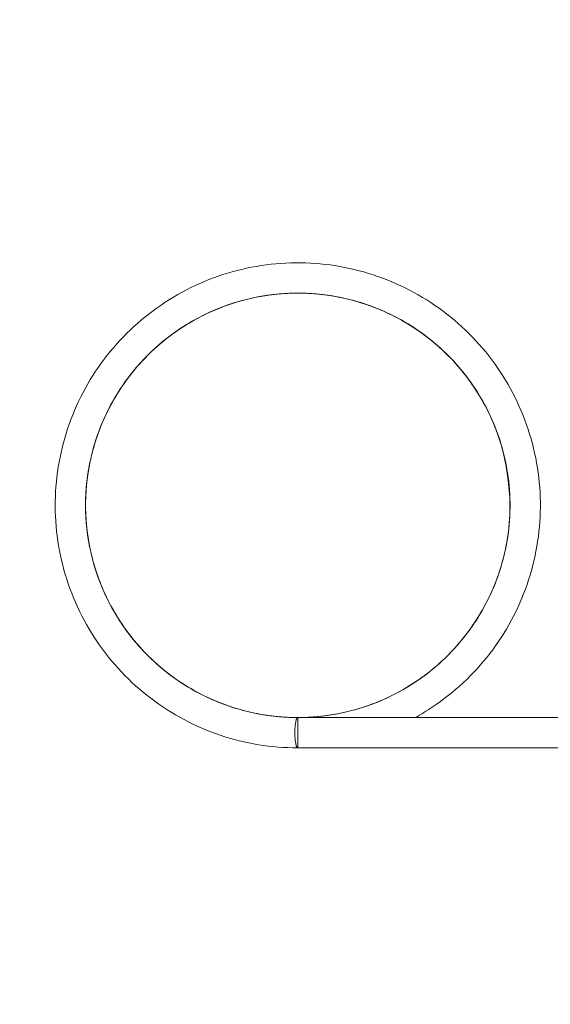
# Model space of a CAD drawing. Units: millimetres. Extents: x -14376 to 4185, y -2567 to 12420.
# Drawn here: x -3804 to -3104, y 1244 to 2543 of the extents above; entities that cross this region are included whole.
import ezdxf

# ---------------------------------------------------------------- set-up
doc = ezdxf.new("R2010")
doc.units = ezdxf.units.MM
doc.header["$MEASUREMENT"] = 0
doc.header["$PDMODE"] = 34
doc.layers.add('BSF_BEM-SI-MIN', color=7, linetype='Continuous')
doc.styles.get("Standard").update_dxf_attribs({"font": 'arial.ttf'})
doc.dimstyles.new('Europa 1-100', dxfattribs={"dimscale": 100, "dimtxt": 2, "dimasz": 2, "dimexe": 2, "dimexo": 3, "dimgap": 2, "dimtad": 0, "dimlfac": 0.001, "dimzin": 0, "dimtxsty": 'Standard', "dimcen": 0, "dimadec": 0, "dimazin": 0, "dimtfac": 1, "dimtofl": 0, "dimtmove": 0, "dimatfit": 3, "dimfxl": 2, "dimfxlon": 1, "dimtolj": 1, "dimtzin": 0, "dimlwd": -1, "dimlwe": -1, "dimarcsym": 0})

# ---------------------------------------------------------------- blocks, each defined once
blk = doc.blocks.new('*D123')
at = {"layer": 'BSF_BEM-SI-MIN', "color": 0, "transparency": 16777216}
for p, q in [((-13276.9, -2167.2), (-13276.9, -2567.2)), ((4185.5, -2167.2), (4185.5, -2567.2)), ((-13076.9, -2367.2), (-5187.5, -2367.2)), ((3985.5, -2367.2), (-3904, -2367.2))]:
    blk.add_line(p, q, dxfattribs=at)
for points in [[(-13076.9, -2333.9), (-13076.9, -2400.6), (-13276.9, -2367.2)], [(3985.5, -2333.9), (3985.5, -2400.6), (4185.5, -2367.2)]]:
    blk.add_solid(points, dxfattribs=at)
at = {"layer": 'Defpoints', "color": 0, "transparency": 16777216}
for p in [(-13276.9, 4867.3), (4185.5, 2029), (4185.5, -2367.2)]:
    blk.add_point(p, dxfattribs=at)
at = {"layer": 'BSF_BEM-SI-MIN', "color": 0, "transparency": 16777216, "insert": (-4545.7, -2367.2), "char_height": 200, "attachment_point": 5}
blk.add_mtext('\\A1;17,46m', dxfattribs=at)
blk = doc.blocks.new('*D124')
at = {"layer": 'BSF_BEM-SI-MIN', "color": 0, "transparency": 16777216}
for p, q in [((-11272.6, -1716.3), (-11272.6, -2116.3)), ((2181.1, -1716.3), (2181.1, -2116.3)), ((-11072.6, -1916.3), (-5187.5, -1916.3)), ((1981.1, -1916.3), (-3904, -1916.3))]:
    blk.add_line(p, q, dxfattribs=at)
for points in [[(-11072.6, -1883), (-11072.6, -1949.7), (-11272.6, -1916.3)], [(1981.1, -1883), (1981.1, -1949.7), (2181.1, -1916.3)]]:
    blk.add_solid(points, dxfattribs=at)
at = {"layer": 'Defpoints', "color": 0, "transparency": 16777216}
for p in [(-11272.6, 5363.8, 16.3), (2181.1, 2044, 0), (2181.1, -1916.3)]:
    blk.add_point(p, dxfattribs=at)
at = {"layer": 'BSF_BEM-SI-MIN', "color": 0, "transparency": 16777216, "insert": (-4545.7, -1916.3), "char_height": 200, "attachment_point": 5}
blk.add_mtext('\\A1;13,45m', dxfattribs=at)
blk = doc.blocks.new('*D125')
at = {"layer": 'BSF_BEM-SI-MIN', "color": 0, "transparency": 16777216}
for p, q in [((-13976.1, 12420.2), (-14376.1, 12420.2)), ((-14176.1, 12220.2), (-14176.1, 6088.4)), ((-14176.1, -1326.9), (-14176.1, 4804.9)), ((-13976.1, -1526.9), (-14376.1, -1526.9))]:
    blk.add_line(p, q, dxfattribs=at)
for points in [[(-14209.4, 12220.2), (-14142.8, 12220.2), (-14176.1, 12420.2)], [(-14209.4, -1326.9), (-14142.8, -1326.9), (-14176.1, -1526.9)]]:
    blk.add_solid(points, dxfattribs=at)
at = {"layer": 'Defpoints', "color": 0, "transparency": 16777216}
for p in [(-14176.1, 12420.2), (-6882.3, 12420.2), (-1516, -1526.9)]:
    blk.add_point(p, dxfattribs=at)
at = {"layer": 'BSF_BEM-SI-MIN', "color": 0, "transparency": 16777216, "insert": (-14176.1, 5446.7), "char_height": 200, "attachment_point": 5, "rotation": 90}
blk.add_mtext('\\A1;13,95m', dxfattribs=at)
blk = doc.blocks.new('*D126')
at = {"layer": 'BSF_BEM-SI-MIN', "color": 0, "transparency": 16777216}
for p, q in [((-13547.5, 10415.9), (-13947.5, 10415.9)), ((-13747.5, 10215.9), (-13747.5, 5822.4)), ((-13747.5, 145.5), (-13747.5, 4538.9)), ((-13547.7, -54.5), (-13947.5, -54.5))]:
    blk.add_line(p, q, dxfattribs=at)
for points in [[(-13780.9, 10215.9), (-13714.2, 10215.9), (-13747.5, 10415.9)], [(-13780.9, 145.5), (-13714.2, 145.5), (-13747.5, -54.5)]]:
    blk.add_solid(points, dxfattribs=at)
at = {"layer": 'Defpoints', "color": 0, "transparency": 16777216}
for p in [(-13747.5, 10415.9), (-6865.8, 10415.9), (-1494.7, -54.5, 403.6)]:
    blk.add_point(p, dxfattribs=at)
at = {"layer": 'BSF_BEM-SI-MIN', "color": 0, "transparency": 16777216, "insert": (-13747.5, 5180.7), "char_height": 200, "attachment_point": 5, "rotation": 90}
blk.add_mtext('\\A1;10,47m', dxfattribs=at)
blk = doc.blocks.new('A$C8d81b3e7')
at = {"color": 0, "linetype": 'Continuous', "lineweight": 0}
for p, q in [((-3167.7, 1979.6), (-3172.2, 1994.1)), ((-3164.3, 1966.1), (-3167.7, 1979.7)), ((-3161.8, 1953.3), (-3164.4, 1966.2)), ((-3159.9, 1941.5), (-3161.8, 1953.4)), ((-3158.6, 1930.9), (-3159.9, 1941.7)), ((-3157.7, 1921.5), (-3158.6, 1931)), ((-3157.1, 1913.5), (-3157.7, 1921.6)), ((-3156.8, 1907.3), (-3157.1, 1913.7)), ((-3156.7, 1903.7), (-3156.8, 1907.5)), ((-3116.7, 1902.5), (-3116.7, 1904.1)), ((-3116.7, 1902.3), (-3116.7, 1902.3)), ((-3436.7, 1622.3), (-3436.7, 1582.3)), ((-3436.7, 1622.3), (-3042.7, 1622.3)), ((-3436.7, 1582.3), (-3042.7, 1582.3))]:
    blk.add_line(p, q, dxfattribs=at)
at = {"color": 0, "linetype": 'Continuous', "lineweight": 0, "extrusion": (1.22279e-16, 1.90308e-16, -1)}
blk.add_ellipse((-3148.5, 1985.1), major_axis=(-19.3, -5.4), ratio=0.36264, start_param=-6.383996, end_param=-6.293439, dxfattribs=at)
at = {"color": 0, "linetype": 'Continuous', "lineweight": 0, "extrusion": (1.4419e-16, 1.35475e-16, -1)}
blk.add_ellipse((-3144.8, 1970.6), major_axis=(-19.5, -4.4), ratio=0.49835, start_param=-6.444866, end_param=-6.294789, dxfattribs=at)
at = {"color": 0, "linetype": 'Continuous', "lineweight": 0, "extrusion": (2.22782e-16, -2.00235e-17, -1)}
blk.add_ellipse((-3142.1, 1957), major_axis=(-19.7, -3.5), ratio=0.60555, start_param=-6.477664, end_param=-6.294998, dxfattribs=at)
at = {"color": 0, "linetype": 'Continuous', "lineweight": 0, "extrusion": (2.2103e-16, -3.28723e-17, -1)}
blk.add_ellipse((-3140.1, 1944.5), major_axis=(-19.8, -2.8), ratio=0.693128, start_param=-6.484808, end_param=-6.294736, dxfattribs=at)
at = {"color": 0, "linetype": 'Continuous', "lineweight": 0, "extrusion": (2.18444e-16, -4.57824e-17, -1)}
for start_param, end_param in [(-6.454303, -6.294325), (-0.187184, -0.171118)]:
    blk.add_ellipse((-3138.7, 1933.2), major_axis=(-19.9, -2.2), ratio=0.767729, start_param=start_param, end_param=end_param, dxfattribs=at)
at = {"color": 0, "linetype": 'Continuous', "lineweight": 0, "extrusion": (2.05846e-16, 4.93334e-17, -1)}
for start_param, end_param in [(-6.409958, -6.293897), (-0.155392, -0.126773)]:
    blk.add_ellipse((-3137.8, 1923.3), major_axis=(-19.9, -1.7), ratio=0.833683, start_param=start_param, end_param=end_param, dxfattribs=at)
at = {"color": 0, "linetype": 'Continuous', "lineweight": 0, "extrusion": (2.14116e-16, 3.32884e-17, -1)}
for start_param, end_param in [(-6.368179, -6.293487), (-0.110668, -0.084994)]:
    blk.add_ellipse((-3137.2, 1914.9), major_axis=(-20, -1.2), ratio=0.893186, start_param=start_param, end_param=end_param, dxfattribs=at)
at = {"color": 0, "linetype": 'Continuous', "lineweight": 0, "extrusion": (2.15673e-16, 1.91565e-17, -1)}
for start_param, end_param in [(-6.331797, -6.293024), (-0.057643, -0.048612)]:
    blk.add_ellipse((-3136.8, 1908.3), major_axis=(-20, -0.7), ratio=0.945849, start_param=start_param, end_param=end_param, dxfattribs=at)
at = {"color": 0, "linetype": 'Continuous', "lineweight": 0, "extrusion": (2.18081e-16, 8.04595e-18, -1)}
blk.add_ellipse((-3136.7, 1903.9), major_axis=(-20, -0.4), ratio=0.987091, start_param=-3.133927, end_param=-3.124196, dxfattribs=at)
at = {"color": 0, "linetype": 'Continuous', "lineweight": 0}
blk.add_ellipse((-3136.7, 1902.3), major_axis=(20, 0.2), ratio=0.995328, start_param=-0.043431, end_param=-0.000009, dxfattribs=at)
at = {"color": 0, "linetype": 'Continuous', "lineweight": 0, "extrusion": (2.18363e-16, -2.76979e-21, -1)}
blk.add_ellipse((-3136.7, 1902.3), major_axis=(20, 0.2), ratio=1, start_param=0, end_param=0.012152, dxfattribs=at)
at = {"color": 0, "linetype": 'Continuous', "lineweight": 0, "extrusion": (2.18363e-16, 5.51444e-22, -1)}
blk.add_ellipse((-3136.7, 1902.3), major_axis=(20, 0.2), ratio=1, start_param=0, end_param=0.043504, dxfattribs=at)
at = {"color": 0, "linetype": 'Continuous', "lineweight": 0, "extrusion": (0, 0, -1)}
for start_param, end_param in [(-0.000075, 3.143214), (-0.001772, -0.000075)]:
    blk.add_ellipse((-3436.7, 1602.3), major_axis=(0, -20), ratio=0.194291, start_param=start_param, end_param=end_param, dxfattribs=at)
at = {"color": 0, "linetype": 'Continuous', "lineweight": 0}
for points, knots in [([(-3436.7, 1582.3), (-3454.1, 1582.3), (-3471.4, 1583.7), (-3505.7, 1589.3), (-3522.6, 1593.5), (-3555.5, 1604.6), (-3571.5, 1611.5), (-3602.1, 1627.8), (-3616.8, 1637.2), (-3644.4, 1658.2), (-3657.4, 1669.9), (-3681.2, 1695.1), (-3692.1, 1708.7), (-3711.5, 1737.5), (-3720.1, 1752.6), (-3734.6, 1784.2), (-3740.6, 1800.5), (-3749.8, 1834), (-3753.1, 1851.1), (-3756.7, 1885.6), (-3757.2, 1903), (-3755.2, 1937.7), (-3752.8, 1955), (-3745.3, 1988.8), (-3740.1, 2005.5), (-3727.2, 2037.7), (-3719.4, 2053.3), (-3701.4, 2083), (-3691.2, 2097.1), (-3668.6, 2123.5), (-3656.3, 2135.7), (-3629.7, 2158.1), (-3615.5, 2168.2), (-3585.7, 2186), (-3570.1, 2193.7), (-3537.8, 2206.4), (-3521.1, 2211.4), (-3487.2, 2218.7), (-3469.9, 2221), (-3435.2, 2222.7), (-3417.8, 2222.2), (-3383.3, 2218.3), (-3366.3, 2214.9), (-3332.9, 2205.4), (-3316.5, 2199.4), (-3285.1, 2184.6), (-3270, 2176), (-3241.4, 2156.3), (-3227.9, 2145.3), (-3202.8, 2121.3), (-3191.2, 2108.3), (-3170.4, 2080.5), (-3161.1, 2065.8), (-3145, 2035), (-3138.3, 2019), (-3127.4, 1986), (-3123.3, 1969.1), (-3117.9, 1934.8), (-3116.6, 1917.4), (-3116.8, 1882.7), (-3118.4, 1865.4), (-3124.2, 1831.1), (-3128.6, 1814.3), (-3139.9, 1781.5), (-3146.9, 1765.5), (-3163.4, 1735), (-3172.9, 1720.4), (-3194.1, 1692.9), (-3205.9, 1680), (-3231.2, 1656.4), (-3244.9, 1645.6), (-3266.6, 1631.1), (-3274.1, 1626.5), (-3281.8, 1622.3)], [0, 0, 0, 0, 0.162735, 0.162735, 0.32547, 0.32547, 0.488205, 0.488205, 0.65094, 0.65094, 0.813675, 0.813675, 0.976409, 0.976409, 1.139144, 1.139144, 1.301879, 1.301879, 1.464614, 1.464614, 1.627349, 1.627349, 1.790084, 1.790084, 1.952819, 1.952819, 2.115554, 2.115554, 2.278289, 2.278289, 2.441024, 2.441024, 2.603759, 2.603759, 2.766494, 2.766494, 2.929229, 2.929229, 3.091964, 3.091964, 3.254699, 3.254699, 3.417434, 3.417434, 3.580169, 3.580169, 3.742904, 3.742904, 3.905639, 3.905639, 4.068374, 4.068374, 4.231109, 4.231109, 4.393844, 4.393844, 4.556579, 4.556579, 4.719314, 4.719314, 4.882049, 4.882049, 5.044784, 5.044784, 5.207519, 5.207519, 5.370254, 5.370254, 5.532989, 5.532989, 5.695724, 5.695724, 5.777822, 5.777822, 5.777822, 5.777822]), ([(-3436.7, 1622.3), (-3452, 1622.3), (-3467.2, 1623.5), (-3497.4, 1628.5), (-3512.2, 1632.2), (-3541.1, 1642), (-3555.2, 1648.1), (-3582.1, 1662.5), (-3595, 1670.8), (-3619.2, 1689.4), (-3630.6, 1699.7), (-3651.4, 1722), (-3661, 1734), (-3677.9, 1759.3), (-3685.4, 1772.7), (-3698, 1800.5), (-3703.2, 1814.9), (-3711.1, 1844.4), (-3713.8, 1859.5), (-3716.8, 1889.9), (-3717.1, 1905.2), (-3715.1, 1935.7), (-3712.9, 1950.8), (-3706, 1980.6), (-3701.3, 1995.1), (-3689.6, 2023.4), (-3682.6, 2037), (-3666.5, 2062.9), (-3657.4, 2075.2), (-3637.3, 2098.2), (-3626.3, 2108.9), (-3602.7, 2128.3), (-3590.2, 2137), (-3563.7, 2152.3), (-3549.9, 2158.8), (-3521.3, 2169.6), (-3506.6, 2173.8), (-3476.7, 2179.8), (-3461.4, 2181.6), (-3430.9, 2182.6), (-3415.6, 2181.9), (-3385.4, 2177.9), (-3370.4, 2174.7), (-3341.2, 2165.9), (-3326.9, 2160.3), (-3299.5, 2146.8), (-3286.4, 2139), (-3261.5, 2121.2), (-3249.8, 2111.3), (-3228.2, 2089.8), (-3218.3, 2078.1), (-3200.5, 2053.3), (-3192.6, 2040.2), (-3179, 2012.8), (-3173.4, 1998.6), (-3164.5, 1969.4), (-3161.2, 1954.4), (-3157.2, 1924.2), (-3156.4, 1908.9), (-3157.3, 1878.4), (-3159, 1863.1), (-3165, 1833.2), (-3169.1, 1818.5), (-3179.8, 1789.9), (-3186.4, 1776), (-3201.6, 1749.5), (-3210.3, 1736.9), (-3229.6, 1713.3), (-3240.2, 1702.3), (-3263.1, 1682.1), (-3275.4, 1672.9), (-3301.3, 1656.7), (-3314.9, 1649.7), (-3343.1, 1638), (-3357.7, 1633.3), (-3387.4, 1626.3), (-3402.5, 1624), (-3433, 1621.9), (-3448.3, 1622.1), (-3478.7, 1625), (-3493.8, 1627.7), (-3523.3, 1635.6), (-3537.7, 1640.7), (-3565.5, 1653.2), (-3578.9, 1660.6), (-3604.4, 1677.5), (-3616.4, 1687), (-3638.7, 1707.8), (-3649.1, 1719.2), (-3667.7, 1743.3), (-3676, 1756.2), (-3690.5, 1783.1), (-3696.6, 1797.1), (-3706.5, 1826), (-3710.3, 1840.8), (-3715.4, 1870.9), (-3716.6, 1886.2), (-3716.7, 1916.7), (-3715.5, 1932), (-3710.6, 1962.1), (-3707, 1977), (-3697.2, 2005.9), (-3691.2, 2020), (-3676.9, 2047), (-3668.6, 2059.9), (-3650.1, 2084.2), (-3639.9, 2095.5), (-3617.7, 2116.5), (-3605.7, 2126), (-3580.4, 2143.1), (-3567, 2150.6), (-3539.2, 2163.3), (-3524.8, 2168.5), (-3495.4, 2176.5), (-3480.3, 2179.3), (-3449.9, 2182.4), (-3434.6, 2182.7), (-3404.2, 2180.8), (-3389, 2178.6), (-3359.2, 2171.8), (-3344.6, 2167.1), (-3316.4, 2155.6), (-3302.7, 2148.6), (-3276.8, 2132.6), (-3264.4, 2123.5), (-3241.4, 2103.5), (-3230.7, 2092.5), (-3211.2, 2069), (-3202.5, 2056.4), (-3187.1, 2030), (-3180.5, 2016.2), (-3169.6, 1987.7), (-3165.4, 1973), (-3159.3, 1943.1), (-3157.5, 1927.8), (-3156.4, 1897.3), (-3157, 1882), (-3160.9, 1851.8), (-3164.1, 1836.8), (-3172.8, 1807.5), (-3178.4, 1793.2), (-3191.8, 1765.8), (-3199.6, 1752.6), (-3217.3, 1727.7), (-3227.1, 1716), (-3248.6, 1694.3), (-3260.2, 1684.4), (-3285, 1666.5), (-3298.1, 1658.6), (-3325.4, 1644.9), (-3339.6, 1639.2), (-3368.8, 1630.2), (-3383.7, 1626.9), (-3414, 1622.8), (-3429.3, 1622), (-3459.8, 1622.8), (-3475, 1624.5), (-3505, 1630.3), (-3519.7, 1634.5), (-3548.4, 1645.1), (-3562.3, 1651.6), (-3588.8, 1666.7), (-3601.4, 1675.3), (-3625.1, 1694.6), (-3636.2, 1705.2), (-3656.4, 1728), (-3665.6, 1740.3), (-3681.8, 1766.1), (-3688.9, 1779.7), (-3700.7, 1807.9), (-3705.5, 1822.4), (-3712.6, 1852.1), (-3714.9, 1867.3), (-3717.1, 1897.7), (-3716.9, 1913), (-3714.1, 1943.4), (-3711.4, 1958.5), (-3703.7, 1988.1), (-3698.6, 2002.5), (-3686.1, 2030.4), (-3678.8, 2043.8), (-3662, 2069.3), (-3652.5, 2081.3), (-3631.8, 2103.7), (-3620.5, 2114.1), (-3596.3, 2132.8), (-3583.5, 2141.2), (-3556.7, 2155.7), (-3542.7, 2161.9), (-3513.8, 2171.9), (-3499, 2175.7), (-3468.9, 2180.8), (-3453.6, 2182.2), (-3423.1, 2182.4), (-3407.8, 2181.2), (-3377.7, 2176.4), (-3362.8, 2172.8), (-3333.8, 2163.1), (-3319.7, 2157.1), (-3292.7, 2142.9), (-3279.8, 2134.7), (-3255.5, 2116.2), (-3244.1, 2106), (-3223, 2083.9), (-3213.4, 2071.9), (-3198, 2049.1), (-3191.8, 2038.6), (-3180.9, 2016.7), (-3176.2, 2005.5), (-3172.2, 1994.1)], [0, 0, 0, 0, 0.163563, 0.163563, 0.327126, 0.327126, 0.490689, 0.490689, 0.654252, 0.654252, 0.817815, 0.817815, 0.981378, 0.981378, 1.144941, 1.144941, 1.308504, 1.308504, 1.472067, 1.472067, 1.63563, 1.63563, 1.799193, 1.799193, 1.962757, 1.962757, 2.12632, 2.12632, 2.289883, 2.289883, 2.453446, 2.453446, 2.617009, 2.617009, 2.780572, 2.780572, 2.944135, 2.944135, 3.107698, 3.107698, 3.271261, 3.271261, 3.434825, 3.434825, 3.598388, 3.598388, 3.761951, 3.761951, 3.925514, 3.925514, 4.089077, 4.089077, 4.25264, 4.25264, 4.416203, 4.416203, 4.579766, 4.579766, 4.74333, 4.74333, 4.906893, 4.906893, 5.070456, 5.070456, 5.234019, 5.234019, 5.397582, 5.397582, 5.561145, 5.561145, 5.724708, 5.724708, 5.888272, 5.888272, 6.051835, 6.051835, 6.215398, 6.215398, 6.378961, 6.378961, 6.542524, 6.542524, 6.706087, 6.706087, 6.869651, 6.869651, 7.033214, 7.033214, 7.196777, 7.196777, 7.36034, 7.36034, 7.523903, 7.523903, 7.687466, 7.687466, 7.85103, 7.85103, 8.014593, 8.014593, 8.178156, 8.178156, 8.341719, 8.341719, 8.505282, 8.505282, 8.668845, 8.668845, 8.832409, 8.832409, 8.995972, 8.995972, 9.159535, 9.159535, 9.323098, 9.323098, 9.486661, 9.486661, 9.650225, 9.650225, 9.813788, 9.813788, 9.977351, 9.977351, 10.140914, 10.140914, 10.304477, 10.304477, 10.468041, 10.468041, 10.631604, 10.631604, 10.795167, 10.795167, 10.95873, 10.95873, 11.122294, 11.122294, 11.285857, 11.285857, 11.44942, 11.44942, 11.612983, 11.612983, 11.776546, 11.776546, 11.94011, 11.94011, 12.103673, 12.103673, 12.267236, 12.267236, 12.430799, 12.430799, 12.594363, 12.594363, 12.757926, 12.757926, 12.921489, 12.921489, 13.085052, 13.085052, 13.248616, 13.248616, 13.412179, 13.412179, 13.575742, 13.575742, 13.739305, 13.739305, 13.902869, 13.902869, 14.066432, 14.066432, 14.229995, 14.229995, 14.393558, 14.393558, 14.557122, 14.557122, 14.720685, 14.720685, 14.884248, 14.884248, 15.047811, 15.047811, 15.211375, 15.211375, 15.374938, 15.374938, 15.538501, 15.538501, 15.702065, 15.702065, 15.865628, 15.865628, 16.029191, 16.029191, 16.192754, 16.192754, 16.356318, 16.356318, 16.519881, 16.519881, 16.683444, 16.683444, 16.814655, 16.814655, 16.944808, 16.944808, 16.944808, 16.944808])]:
    blk.add_open_spline(points, degree=3, knots=knots, dxfattribs=at)

msp = doc.modelspace()

# ---------------------------------------------------------------- block references
msp.add_blockref('A$C8d81b3e7', (0, 0))

# ---------------------------------------------------------------- dimensions: what is measured, and where the dimension line sits
at = {"layer": 'BSF_BEM-SI-MIN'}
dim = msp.add_linear_dim(base=(-14176.094, 12420.192), p1=(-1516.01, -1526.865), p2=(-6882.341, 12420.192), angle=90, dimstyle='Europa 1-100', override={"dimpost": 'm'}, dxfattribs=at)
dim.commit()
dim.dimension.update_dxf_attribs({"geometry": '*D125', "text_midpoint": (-14176.094, 5446.663), "dimtype": 160})
dim = msp.add_linear_dim(base=(-13747.535, 10415.851), p1=(-1494.72, -54.482, 403.553), p2=(-6865.841, 10415.851), angle=90, dimstyle='Europa 1-100', override={"dimpost": 'm'}, dxfattribs=at)
dim.commit()
dim.dimension.update_dxf_attribs({"geometry": '*D126', "text_midpoint": (-13747.535, 5180.685)})
for base, p1, p2, picture, middle in [((2181.132, -1916.33), (-11272.596, 5363.795, 16.276), (2181.132, 2044.023, 0.008), '*D124', (-4545.732, -1916.33)), ((4185.471, -2367.236), (-13276.937, 4867.295), (4185.471, 2029.023), '*D123', (-4545.733, -2367.236))]:
    dim = msp.add_linear_dim(base=base, p1=p1, p2=p2, dimstyle='Europa 1-100', override={"dimpost": 'm'}, dxfattribs=at)
    dim.commit()
    dim.dimension.update_dxf_attribs({"geometry": picture, "text_midpoint": middle, "dimtype": 160})

doc.saveas('drawing.dxf')
